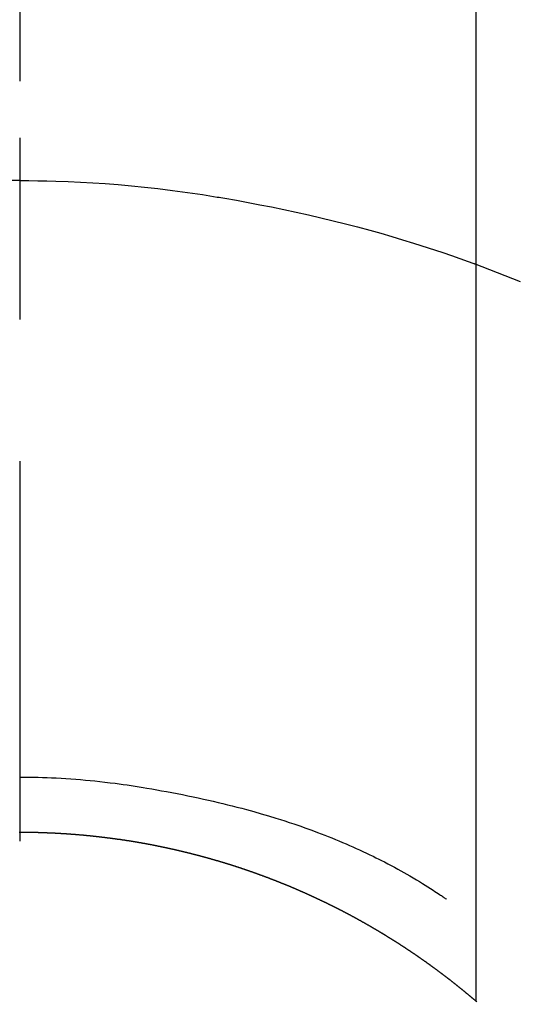
# Model space of a CAD drawing. Extents: x 28111 to 54233, y 210 to 8610.
# Drawn here: x 44043 to 44051, y 6990 to 7007 of the extents above; entities that cross this region are included whole.
import ezdxf

# ---------------------------------------------------------------- set-up
doc = ezdxf.new("R2010")
doc.units = 0
doc.header["$LTSCALE"] = 50
doc.header["$MEASUREMENT"] = 0
doc.linetypes.add('CENTER2', pattern=[1.125, 0.75, -0.125, 0.125, -0.125])
doc.layers.get('0').update_dxf_attribs({"linetype": 'CONTINUOUS'})
doc.layers.add('150-機器', color=8, linetype='CONTINUOUS')
doc.layers.add('160-文字', color=254, linetype='CONTINUOUS')
doc.styles.add('KH001', font='txt')
doc.dimstyles.new('KH1xx030', dxfattribs={"dimscale": 30, "dimtxt": 2, "dimasz": 0.6, "dimexe": 0.3, "dimexo": 1.2, "dimgap": 0.5, "dimtad": 3, "dimdec": 1, "dimdsep": 46, "dimlunit": 6, "dimtxsty": 'KH001', "dimblk": 'DOT', "dimcen": 1, "dimdle": 1, "dimclrd": 256, "dimclre": 256, "dimclrt": 256, "dimadec": 0, "dimazin": 0, "dimtfac": 1, "dimtdec": 1, "dimtix": 1, "dimtmove": 2, "dimatfit": 3, "dimldrblk": 'CLOSEDBLANK', "dimfxl": 1, "dimtolj": 1, "dimtzin": 0, "dimlwd": -1, "dimlwe": -1, "dimarcsym": 0})

# ---------------------------------------------------------------- blocks, each defined once
blk = doc.blocks.new('_ClosedBlank')
at = {"color": 0, "linetype": 'ByBlock', "lineweight": -2}
for p, q in [((-1, 0.16667), (0, 0)), ((-1, 0.16667), (-1, -0.16667)), ((0, 0), (-1, -0.16667))]:
    blk.add_line(p, q, dxfattribs=at)
blk = doc.blocks.new('_Dot')
at = {"color": 0, "linetype": 'ByBlock', "lineweight": -2}
blk.add_line((-0.5, 0), (-1, 0), dxfattribs=at)
at = {"color": 0, "linetype": 'ByBlock', "const_width": 0.5}
blk.add_lwpolyline([(-0.25, 0, 1), (0.25, 0, 1)], format="xyb", close=True, dxfattribs=at)

msp = doc.modelspace()

# ---------------------------------------------------------------- linework, layer by layer
at = {"layer": '150-機器', "color": 161, "linetype": 'CENTER2'}
msp.add_line((44043.042, 7155.559), (44043.042, 6664.118), dxfattribs=at)
at = {"layer": '150-機器', "color": 13, "linetype": 'Continuous'}
for p, q in [((44050.552, 6990.424), (44050.552, 7022.184)), ((44043.042, 6993.204), (44043.042, 6993.203))]:
    msp.add_line(p, q, dxfattribs=at)
for points in [[(44043.042, 7004.628), (44043.042, 7004.623), (44043.042, 7004.618), (44043.042, 7004.613), (44043.042, 7004.608), (44043.042, 7004.603), (44043.042, 7004.598), (44043.042, 7004.593), (44043.042, 7004.588), (44043.042, 7004.583), (44043.042, 7004.578), (44043.042, 7004.573), (44043.042, 7004.568), (44043.042, 7004.563), (44043.042, 7004.557), (44043.042, 7004.552), (44043.042, 7004.547), (44043.042, 7004.542), (44043.042, 7004.537), (44043.042, 7004.532), (44043.042, 7004.526), (44043.042, 7004.521), (44043.042, 7004.516), (44043.042, 7004.511), (44043.042, 7004.505), (44043.042, 7004.5), (44043.042, 7004.495), (44043.042, 7004.49), (44043.042, 7004.484), (44043.042, 7004.479), (44043.042, 7004.474), (44043.042, 7004.468), (44043.042, 7004.463), (44043.042, 7004.458), (44043.042, 7004.452), (44043.042, 7004.447), (44043.042, 7004.442), (44043.042, 7004.436), (44043.042, 7004.431), (44043.042, 7004.426), (44043.042, 7004.42), (44043.042, 7004.415), (44043.042, 7004.409), (44043.042, 7004.404), (44043.042, 7004.398), (44043.042, 7004.394), (44043.042, 7004.389), (44043.042, 7004.383), (44043.042, 7004.378), (44043.042, 7004.372), (44043.042, 7004.367), (44043.042, 7004.361), (44043.042, 7004.356), (44043.042, 7004.35), (44043.042, 7004.345), (44043.042, 7004.339), (44043.042, 7004.334), (44043.042, 7004.328), (44043.042, 7004.322), (44043.042, 7004.317), (44043.042, 7004.311), (44043.042, 7004.306), (44043.042, 7004.3), (44043.042, 7004.294), (44043.042, 7004.289), (44043.042, 7004.283), (44043.042, 7004.278), (44043.042, 7004.272), (44043.042, 7004.266), (44043.042, 7004.261), (44043.042, 7004.255), (44043.042, 7004.249), (44043.042, 7004.244), (44043.042, 7004.238), (44043.042, 7004.232), (44043.042, 7004.227), (44043.042, 7004.221), (44043.042, 7004.215), (44043.042, 7004.21), (44043.042, 7004.204), (44043.042, 7004.198), (44043.042, 7004.192), (44043.042, 7004.187), (44043.042, 7004.181), (44043.042, 7004.175), (44043.042, 7004.169), (44043.042, 7004.164), (44043.042, 7004.158), (44043.042, 7004.152), (44043.042, 7004.146), (44043.042, 7004.14), (44043.042, 7004.135), (44043.042, 7004.129), (44043.042, 7004.123), (44043.042, 7004.117), (44043.042, 7004.111), (44043.042, 7004.106), (44043.042, 7004.1), (44043.042, 7004.094), (44043.042, 7004.088), (44043.042, 7004.082), (44043.042, 7004.076), (44043.042, 7004.07), (44043.042, 7004.065), (44043.042, 7004.059), (44043.042, 7004.053), (44043.042, 7004.047), (44043.042, 7004.041), (44043.042, 7004.035), (44043.042, 7004.029), (44043.042, 7004.023), (44043.042, 7004.017), (44043.042, 7004.013), (44043.042, 7004.007), (44043.042, 7004.001), (44043.042, 7003.995), (44043.042, 7003.989), (44043.042, 7003.983), (44043.042, 7003.977), (44043.042, 7003.971), (44043.042, 7003.965), (44043.042, 7003.959), (44043.042, 7003.953), (44043.042, 7003.947), (44043.042, 7003.941), (44043.042, 7003.935), (44043.042, 7003.929), (44043.042, 7003.923)], [(44043.042, 7003.923), (44042.895, 7003.921)], [(44043.042, 7003.923), (44043.19, 7003.921), (44043.338, 7003.92), (44043.486, 7003.917), (44043.634, 7003.914), (44043.837, 7003.907), (44044.04, 7003.898), (44044.243, 7003.886), (44044.446, 7003.873), (44044.663, 7003.856), (44044.88, 7003.837), (44045.096, 7003.815), (44045.312, 7003.791), (44045.558, 7003.761), (44045.803, 7003.727), (44046.047, 7003.691), (44046.292, 7003.652), (44046.322, 7003.647), (44046.353, 7003.642), (44046.383, 7003.637), (44046.414, 7003.632), (44046.606, 7003.598), (44046.799, 7003.563), (44046.991, 7003.526), (44047.182, 7003.488), (44047.386, 7003.446), (44047.589, 7003.402), (44047.792, 7003.357), (44047.994, 7003.31), (44048.197, 7003.262), (44048.399, 7003.211), (44048.601, 7003.159), (44048.802, 7003.105), (44048.982, 7003.055), (44049.162, 7003.003), (44049.341, 7002.95), (44049.519, 7002.895), (44049.641, 7002.857), (44049.762, 7002.819), (44049.883, 7002.779), (44050.004, 7002.739), (44050.143, 7002.691), (44050.281, 7002.642), (44050.419, 7002.593), (44050.558, 7002.543)], [(44043.042, 7003.923), (44043.042, 7003.905), (44043.042, 7003.887), (44043.042, 7003.869), (44043.042, 7003.851), (44043.042, 7003.833), (44043.042, 7003.815), (44043.042, 7003.797), (44043.042, 7003.779), (44043.042, 7003.761), (44043.042, 7003.743), (44043.042, 7003.725), (44043.042, 7003.707), (44043.042, 7003.689), (44043.042, 7003.671), (44043.042, 7003.653), (44043.042, 7003.636), (44043.042, 7003.618), (44043.042, 7003.6), (44043.042, 7003.582), (44043.042, 7003.564), (44043.042, 7003.546), (44043.042, 7003.528), (44043.042, 7003.51), (44043.042, 7003.492), (44043.042, 7003.474), (44043.042, 7003.456), (44043.042, 7003.438), (44043.042, 7003.42), (44043.042, 7003.402), (44043.042, 7003.384), (44043.042, 7003.366), (44043.042, 7003.348), (44043.042, 7003.33), (44043.042, 7003.312), (44043.042, 7003.294), (44043.042, 7003.276), (44043.042, 7003.259), (44043.042, 7003.241), (44043.042, 7003.223), (44043.042, 7003.205), (44043.042, 7003.187), (44043.042, 7003.169), (44043.042, 7003.151), (44043.042, 7003.133), (44043.042, 7003.115), (44043.042, 7003.097), (44043.042, 7003.079), (44043.042, 7003.061), (44043.042, 7003.043), (44043.042, 7003.025), (44043.042, 7003.007), (44043.042, 7002.989), (44043.042, 7002.971), (44043.042, 7002.953), (44043.042, 7002.935), (44043.042, 7002.917), (44043.042, 7002.899), (44043.042, 7002.881), (44043.042, 7002.863), (44043.042, 7002.845), (44043.042, 7002.827), (44043.042, 7002.809), (44043.042, 7002.791), (44043.042, 7002.773), (44043.042, 7002.755), (44043.042, 7002.737), (44043.042, 7002.719), (44043.042, 7002.701), (44043.042, 7002.683), (44043.042, 7002.665), (44043.042, 7002.647), (44043.042, 7002.629), (44043.042, 7002.611), (44043.042, 7002.593), (44043.042, 7002.575), (44043.042, 7002.557), (44043.042, 7002.539), (44043.042, 7002.521), (44043.042, 7002.503), (44043.042, 7002.485), (44043.042, 7002.467), (44043.042, 7002.449), (44043.042, 7002.431), (44043.042, 7002.413), (44043.042, 7002.395), (44043.042, 7002.377), (44043.042, 7002.359), (44043.042, 7002.341), (44043.042, 7002.323), (44043.042, 7002.305), (44043.042, 7002.287), (44043.042, 7002.269), (44043.042, 7002.251), (44043.042, 7002.233), (44043.042, 7002.215), (44043.042, 7002.197), (44043.042, 7002.179), (44043.042, 7002.161), (44043.042, 7002.142), (44043.042, 7002.125), (44043.042, 7002.107), (44043.042, 7002.089), (44043.042, 7002.071), (44043.042, 7002.053), (44043.042, 7002.035), (44043.042, 7002.017), (44043.042, 7001.999), (44043.042, 7001.981), (44043.042, 7001.963), (44043.042, 7001.945), (44043.042, 7001.927), (44043.042, 7001.909), (44043.042, 7001.891), (44043.042, 7001.873), (44043.042, 7001.855), (44043.042, 7001.837), (44043.042, 7001.819), (44043.042, 7001.801), (44043.042, 7001.783), (44043.042, 7001.765), (44043.042, 7001.748), (44043.042, 7001.729), (44043.042, 7001.711), (44043.042, 7001.693), (44043.042, 7001.675), (44043.042, 7001.657), (44043.042, 7001.639)], [(44050.517, 7002.558), (44050.77, 7002.46), (44051.023, 7002.362), (44051.274, 7002.261)], [(44043.042, 6994.113), (44043.118, 6994.112), (44043.194, 6994.111), (44043.269, 6994.11), (44043.345, 6994.109), (44043.419, 6994.107), (44043.493, 6994.104), (44043.567, 6994.101), (44043.641, 6994.098), (44043.722, 6994.094), (44043.803, 6994.089), (44043.884, 6994.084), (44043.965, 6994.078), (44044.043, 6994.071), (44044.122, 6994.064), (44044.2, 6994.057), (44044.278, 6994.049), (44044.362, 6994.04), (44044.445, 6994.031), (44044.528, 6994.021), (44044.611, 6994.011), (44044.678, 6994.002), (44044.744, 6993.993), (44044.81, 6993.983), (44044.877, 6993.973), (44044.941, 6993.963), (44045.006, 6993.953), (44045.071, 6993.942), (44045.136, 6993.931), (44045.216, 6993.917), (44045.296, 6993.903), (44045.376, 6993.889), (44045.456, 6993.874), (44045.544, 6993.858), (44045.632, 6993.841), (44045.719, 6993.824), (44045.807, 6993.807), (44045.893, 6993.789), (44045.978, 6993.771), (44046.063, 6993.752), (44046.148, 6993.733), (44046.226, 6993.715), (44046.304, 6993.697), (44046.382, 6993.678), (44046.459, 6993.659), (44046.538, 6993.639), (44046.616, 6993.619), (44046.694, 6993.599), (44046.773, 6993.578), (44046.894, 6993.545), (44047.016, 6993.51), (44047.137, 6993.474), (44047.257, 6993.438), (44047.331, 6993.415), (44047.404, 6993.391), (44047.477, 6993.367), (44047.55, 6993.343), (44047.649, 6993.309), (44047.748, 6993.274), (44047.846, 6993.239), (44047.943, 6993.202), (44048.001, 6993.18), (44048.059, 6993.158), (44048.116, 6993.135), (44048.174, 6993.112), (44048.234, 6993.088), (44048.294, 6993.063), (44048.354, 6993.038), (44048.413, 6993.013), (44048.468, 6992.989), (44048.523, 6992.965), (44048.577, 6992.941), (44048.632, 6992.916), (44048.688, 6992.89), (44048.744, 6992.864), (44048.8, 6992.837), (44048.856, 6992.81), (44048.902, 6992.787), (44048.948, 6992.764), (44048.994, 6992.741), (44049.04, 6992.717), (44049.095, 6992.689), (44049.151, 6992.66), (44049.206, 6992.63), (44049.261, 6992.601), (44049.312, 6992.573), (44049.362, 6992.545), (44049.412, 6992.516), (44049.462, 6992.487), (44049.515, 6992.456), (44049.567, 6992.425), (44049.618, 6992.394), (44049.67, 6992.362), (44049.714, 6992.335), (44049.758, 6992.307), (44049.802, 6992.279), (44049.845, 6992.251), (44049.871, 6992.234), (44049.897, 6992.217), (44049.923, 6992.2), (44049.948, 6992.183), (44049.963, 6992.173), (44049.978, 6992.163), (44049.992, 6992.153), (44050.007, 6992.143), (44050.019, 6992.134), (44050.031, 6992.126), (44050.043, 6992.117), (44050.056, 6992.109), (44050.057, 6992.108), (44050.058, 6992.108), (44050.06, 6992.107), (44050.061, 6992.106)], [(44043.042, 6993.203), (44043.036, 6993.203)], [(44050.56, 6990.417), (44050.556, 6990.421), (44050.552, 6990.424), (44050.548, 6990.427), (44050.544, 6990.431), (44050.54, 6990.434), (44050.536, 6990.438), (44050.532, 6990.441), (44050.528, 6990.444), (44050.524, 6990.448), (44050.52, 6990.45), (44050.516, 6990.453), (44050.512, 6990.457), (44050.508, 6990.46), (44050.504, 6990.464), (44050.5, 6990.467), (44050.496, 6990.47), (44050.492, 6990.474), (44050.488, 6990.477), (44050.484, 6990.481), (44050.48, 6990.484), (44050.476, 6990.487), (44050.472, 6990.491), (44050.468, 6990.494), (44050.464, 6990.497), (44050.46, 6990.501), (44050.456, 6990.504), (44050.452, 6990.508), (44050.448, 6990.511), (44050.444, 6990.514), (44050.44, 6990.518), (44050.436, 6990.521), (44050.432, 6990.524), (44050.428, 6990.528), (44050.424, 6990.531), (44050.42, 6990.535), (44050.416, 6990.538), (44050.412, 6990.541), (44050.408, 6990.545), (44050.404, 6990.548), (44050.399, 6990.551), (44050.395, 6990.555), (44050.391, 6990.558), (44050.387, 6990.561), (44050.383, 6990.565), (44050.379, 6990.568), (44050.375, 6990.571), (44050.371, 6990.575), (44050.367, 6990.578), (44050.363, 6990.581), (44050.359, 6990.585), (44050.355, 6990.588), (44050.351, 6990.591), (44050.347, 6990.595), (44050.343, 6990.598), (44050.339, 6990.601), (44050.335, 6990.604), (44050.331, 6990.608), (44050.327, 6990.611), (44050.323, 6990.614), (44050.318, 6990.618), (44050.314, 6990.621), (44050.31, 6990.624), (44050.306, 6990.628), (44050.302, 6990.631), (44050.298, 6990.634), (44050.294, 6990.637), (44050.29, 6990.641), (44050.286, 6990.644), (44050.282, 6990.647), (44050.278, 6990.651), (44050.274, 6990.654), (44050.27, 6990.657), (44050.265, 6990.66), (44050.261, 6990.664), (44050.257, 6990.667), (44050.253, 6990.67), (44050.249, 6990.674), (44050.245, 6990.677), (44050.241, 6990.68), (44050.237, 6990.683), (44050.233, 6990.687), (44050.229, 6990.69), (44050.225, 6990.693), (44050.22, 6990.696), (44050.216, 6990.7), (44050.212, 6990.703), (44050.208, 6990.706), (44050.204, 6990.709), (44050.2, 6990.713), (44050.196, 6990.716), (44050.192, 6990.719), (44050.188, 6990.722), (44050.183, 6990.726), (44050.18, 6990.729), (44050.176, 6990.732), (44050.172, 6990.735), (44050.168, 6990.739), (44050.164, 6990.742), (44050.16, 6990.745), (44050.156, 6990.748), (44050.152, 6990.752), (44050.147, 6990.755), (44050.143, 6990.758), (44050.139, 6990.761), (44050.135, 6990.765), (44050.131, 6990.768), (44050.127, 6990.771), (44050.123, 6990.774), (44050.118, 6990.777), (44050.114, 6990.781), (44050.11, 6990.784), (44050.106, 6990.787), (44050.102, 6990.79), (44050.098, 6990.793), (44050.094, 6990.797), (44050.089, 6990.8), (44050.085, 6990.803), (44050.081, 6990.806), (44050.077, 6990.809), (44050.073, 6990.813), (44050.069, 6990.816), (44050.065, 6990.819), (44050.06, 6990.822), (44050.056, 6990.825), (44050.052, 6990.828), (44050.048, 6990.831), (44050.044, 6990.834), (44050.04, 6990.837), (44050.035, 6990.84), (44050.031, 6990.843), (44050.027, 6990.847), (44050.023, 6990.85), (44050.019, 6990.853), (44050.015, 6990.856), (44050.01, 6990.859), (44050.006, 6990.862), (44050.002, 6990.866), (44049.998, 6990.869), (44049.994, 6990.872), (44049.99, 6990.875), (44049.985, 6990.878), (44049.981, 6990.881), (44049.977, 6990.885), (44049.973, 6990.888), (44049.969, 6990.891), (44049.964, 6990.894), (44049.96, 6990.897), (44049.956, 6990.9), (44049.952, 6990.903), (44049.948, 6990.907), (44049.943, 6990.91), (44049.939, 6990.913), (44049.935, 6990.916), (44049.931, 6990.919), (44049.927, 6990.922), (44049.922, 6990.925), (44049.918, 6990.928), (44049.914, 6990.932), (44049.91, 6990.935), (44049.906, 6990.938), (44049.901, 6990.941), (44049.897, 6990.944), (44049.893, 6990.947), (44049.889, 6990.95), (44049.885, 6990.953), (44049.88, 6990.956), (44049.876, 6990.96), (44049.872, 6990.963), (44049.868, 6990.966), (44049.863, 6990.969), (44049.859, 6990.972), (44049.855, 6990.975), (44049.851, 6990.978), (44049.847, 6990.981), (44049.842, 6990.984), (44049.838, 6990.987), (44049.834, 6990.991), (44049.83, 6990.994), (44049.825, 6990.997), (44049.821, 6991), (44049.817, 6991.003), (44049.813, 6991.006), (44049.808, 6991.009), (44049.805, 6991.012), (44049.801, 6991.015), (44049.797, 6991.018), (44049.792, 6991.021), (44049.788, 6991.024), (44049.784, 6991.027), (44049.78, 6991.03), (44049.775, 6991.034), (44049.771, 6991.037), (44049.767, 6991.04), (44049.763, 6991.043), (44049.758, 6991.046), (44049.754, 6991.049), (44049.75, 6991.052), (44049.746, 6991.055), (44049.741, 6991.058), (44049.737, 6991.061), (44049.733, 6991.064), (44049.729, 6991.067), (44049.724, 6991.07), (44049.72, 6991.073), (44049.716, 6991.076), (44049.711, 6991.079), (44049.707, 6991.082), (44049.703, 6991.085), (44049.699, 6991.088), (44049.694, 6991.091), (44049.69, 6991.094), (44049.686, 6991.097), (44049.681, 6991.1), (44049.677, 6991.103), (44049.673, 6991.106), (44049.669, 6991.109), (44049.664, 6991.112), (44049.66, 6991.115), (44049.656, 6991.118), (44049.651, 6991.121), (44049.647, 6991.124), (44049.643, 6991.127), (44049.639, 6991.13), (44049.634, 6991.133), (44049.63, 6991.136), (44049.626, 6991.139), (44049.621, 6991.142), (44049.617, 6991.145), (44049.613, 6991.148), (44049.608, 6991.151), (44049.604, 6991.154), (44049.6, 6991.157), (44049.596, 6991.16), (44049.591, 6991.163), (44049.587, 6991.166), (44049.583, 6991.169), (44049.578, 6991.172), (44049.574, 6991.175), (44049.57, 6991.178), (44049.565, 6991.181), (44049.561, 6991.184), (44049.557, 6991.187), (44049.552, 6991.19), (44049.548, 6991.193), (44049.544, 6991.196), (44049.539, 6991.199), (44049.535, 6991.202), (44049.531, 6991.204), (44049.526, 6991.207), (44049.522, 6991.21), (44049.518, 6991.212), (44049.513, 6991.215), (44049.509, 6991.218), (44049.505, 6991.221), (44049.5, 6991.224), (44049.496, 6991.227), (44049.492, 6991.23), (44049.487, 6991.233), (44049.483, 6991.236), (44049.479, 6991.239), (44049.474, 6991.242), (44049.47, 6991.245), (44049.466, 6991.248), (44049.461, 6991.251), (44049.457, 6991.253), (44049.453, 6991.256), (44049.448, 6991.259), (44049.444, 6991.262), (44049.439, 6991.265), (44049.435, 6991.268), (44049.431, 6991.271), (44049.427, 6991.274), (44049.423, 6991.277), (44049.419, 6991.28), (44049.414, 6991.283), (44049.41, 6991.285), (44049.406, 6991.288), (44049.401, 6991.291), (44049.397, 6991.294), (44049.392, 6991.297), (44049.388, 6991.3), (44049.384, 6991.303), (44049.379, 6991.306), (44049.375, 6991.308), (44049.371, 6991.311), (44049.366, 6991.314), (44049.362, 6991.317), (44049.357, 6991.32), (44049.353, 6991.323), (44049.349, 6991.326), (44049.344, 6991.329), (44049.34, 6991.331), (44049.335, 6991.334), (44049.331, 6991.337), (44049.327, 6991.34), (44049.322, 6991.343), (44049.318, 6991.346), (44049.313, 6991.349), (44049.309, 6991.351), (44049.305, 6991.354), (44049.3, 6991.357), (44049.296, 6991.36), (44049.291, 6991.363), (44049.287, 6991.366), (44049.283, 6991.368), (44049.278, 6991.371), (44049.274, 6991.374), (44049.269, 6991.377), (44049.265, 6991.38), (44049.261, 6991.383), (44049.256, 6991.385), (44049.252, 6991.388), (44049.247, 6991.391), (44049.243, 6991.394), (44049.239, 6991.397), (44049.234, 6991.399), (44049.23, 6991.402), (44049.225, 6991.405), (44049.221, 6991.408), (44049.216, 6991.411), (44049.212, 6991.414), (44049.208, 6991.416), (44049.203, 6991.419), (44049.199, 6991.422), (44049.194, 6991.425), (44049.19, 6991.428), (44049.185, 6991.43), (44049.181, 6991.433), (44049.177, 6991.436), (44049.172, 6991.439), (44049.168, 6991.441), (44049.163, 6991.444), (44049.159, 6991.447), (44049.154, 6991.45), (44049.15, 6991.453), (44049.145, 6991.455), (44049.141, 6991.458), (44049.137, 6991.461), (44049.132, 6991.464), (44049.128, 6991.466), (44049.123, 6991.469), (44049.119, 6991.472), (44049.114, 6991.475), (44049.11, 6991.477), (44049.105, 6991.48), (44049.101, 6991.483), (44049.096, 6991.486), (44049.092, 6991.488), (44049.088, 6991.491), (44049.083, 6991.494), (44049.079, 6991.497), (44049.074, 6991.499), (44049.07, 6991.502), (44049.065, 6991.505), (44049.061, 6991.508), (44049.056, 6991.51), (44049.052, 6991.513), (44049.048, 6991.516), (44049.044, 6991.519), (44049.039, 6991.521), (44049.035, 6991.524), (44049.03, 6991.527), (44049.026, 6991.529), (44049.022, 6991.532), (44049.017, 6991.535), (44049.013, 6991.538), (44049.008, 6991.54), (44049.004, 6991.543), (44048.999, 6991.546), (44048.995, 6991.548), (44048.99, 6991.551), (44048.986, 6991.554), (44048.981, 6991.557), (44048.977, 6991.559), (44048.972, 6991.562), (44048.968, 6991.565), (44048.963, 6991.567), (44048.959, 6991.57), (44048.954, 6991.573), (44048.95, 6991.575), (44048.945, 6991.578), (44048.941, 6991.58), (44048.936, 6991.582), (44048.932, 6991.585), (44048.927, 6991.588), (44048.923, 6991.59), (44048.918, 6991.593), (44048.914, 6991.596), (44048.909, 6991.598), (44048.905, 6991.601), (44048.9, 6991.604), (44048.896, 6991.606), (44048.891, 6991.609), (44048.887, 6991.612), (44048.882, 6991.614), (44048.878, 6991.617), (44048.873, 6991.62), (44048.868, 6991.622), (44048.864, 6991.625), (44048.859, 6991.628), (44048.855, 6991.63), (44048.85, 6991.633), (44048.846, 6991.635), (44048.841, 6991.638), (44048.837, 6991.641), (44048.832, 6991.643), (44048.828, 6991.646), (44048.823, 6991.649), (44048.819, 6991.651), (44048.814, 6991.654), (44048.81, 6991.657), (44048.805, 6991.659), (44048.801, 6991.662), (44048.796, 6991.664), (44048.791, 6991.667), (44048.787, 6991.67), (44048.782, 6991.672), (44048.778, 6991.675), (44048.773, 6991.677), (44048.769, 6991.68), (44048.764, 6991.683), (44048.76, 6991.685), (44048.755, 6991.688), (44048.751, 6991.69), (44048.746, 6991.693), (44048.741, 6991.696), (44048.737, 6991.698), (44048.732, 6991.701), (44048.728, 6991.703), (44048.723, 6991.706), (44048.719, 6991.708), (44048.714, 6991.711), (44048.71, 6991.714), (44048.705, 6991.716), (44048.7, 6991.719), (44048.696, 6991.721), (44048.691, 6991.724), (44048.687, 6991.726), (44048.682, 6991.729), (44048.678, 6991.732), (44048.674, 6991.734), (44048.669, 6991.737), (44048.665, 6991.739), (44048.66, 6991.742), (44048.656, 6991.744), (44048.651, 6991.747), (44048.647, 6991.749), (44048.642, 6991.752), (44048.637, 6991.755), (44048.633, 6991.757), (44048.628, 6991.76), (44048.624, 6991.762), (44048.619, 6991.765), (44048.614, 6991.767), (44048.61, 6991.77), (44048.605, 6991.772), (44048.601, 6991.775), (44048.596, 6991.777), (44048.591, 6991.78), (44048.587, 6991.782), (44048.582, 6991.785), (44048.578, 6991.787), (44048.573, 6991.79), (44048.569, 6991.792), (44048.564, 6991.795), (44048.559, 6991.797), (44048.555, 6991.8), (44048.55, 6991.802), (44048.546, 6991.805), (44048.541, 6991.807), (44048.536, 6991.81), (44048.532, 6991.812), (44048.527, 6991.815), (44048.522, 6991.817), (44048.518, 6991.82), (44048.513, 6991.822), (44048.509, 6991.825), (44048.504, 6991.827), (44048.499, 6991.83), (44048.495, 6991.832), (44048.49, 6991.835), (44048.486, 6991.837), (44048.481, 6991.84), (44048.476, 6991.842), (44048.472, 6991.845), (44048.467, 6991.847), (44048.462, 6991.85), (44048.458, 6991.852), (44048.453, 6991.855), (44048.449, 6991.857), (44048.444, 6991.859), (44048.439, 6991.862), (44048.435, 6991.864), (44048.43, 6991.867), (44048.425, 6991.869), (44048.421, 6991.872), (44048.416, 6991.874), (44048.412, 6991.877), (44048.407, 6991.879), (44048.402, 6991.881), (44048.398, 6991.884), (44048.393, 6991.886), (44048.388, 6991.889), (44048.384, 6991.891), (44048.379, 6991.894), (44048.374, 6991.896), (44048.37, 6991.898), (44048.365, 6991.901), (44048.36, 6991.903), (44048.356, 6991.906), (44048.351, 6991.908), (44048.346, 6991.911), (44048.342, 6991.913), (44048.337, 6991.915), (44048.333, 6991.918), (44048.328, 6991.92), (44048.323, 6991.923), (44048.319, 6991.925), (44048.314, 6991.927), (44048.309, 6991.93), (44048.305, 6991.932), (44048.3, 6991.934), (44048.296, 6991.937), (44048.292, 6991.939), (44048.287, 6991.942), (44048.282, 6991.944), (44048.278, 6991.946), (44048.273, 6991.949), (44048.268, 6991.951), (44048.264, 6991.954), (44048.259, 6991.956), (44048.254, 6991.957), (44048.25, 6991.96), (44048.245, 6991.962), (44048.24, 6991.964), (44048.236, 6991.967), (44048.231, 6991.969), (44048.226, 6991.971), (44048.221, 6991.974), (44048.217, 6991.976), (44048.212, 6991.978), (44048.207, 6991.981), (44048.203, 6991.983), (44048.198, 6991.986), (44048.193, 6991.988), (44048.189, 6991.99), (44048.184, 6991.993), (44048.179, 6991.995), (44048.175, 6991.997), (44048.17, 6992), (44048.165, 6992.002), (44048.161, 6992.004), (44048.156, 6992.007), (44048.151, 6992.009), (44048.146, 6992.011), (44048.142, 6992.013), (44048.137, 6992.016), (44048.132, 6992.018), (44048.128, 6992.02), (44048.123, 6992.023), (44048.118, 6992.025), (44048.114, 6992.027), (44048.109, 6992.03), (44048.104, 6992.032), (44048.099, 6992.034), (44048.095, 6992.037), (44048.09, 6992.039), (44048.085, 6992.041), (44048.081, 6992.043), (44048.076, 6992.046), (44048.071, 6992.048), (44048.066, 6992.05), (44048.062, 6992.053), (44048.057, 6992.055), (44048.052, 6992.057), (44048.048, 6992.059), (44048.043, 6992.062), (44048.038, 6992.064), (44048.033, 6992.066), (44048.029, 6992.068), (44048.024, 6992.071), (44048.019, 6992.073), (44048.015, 6992.075), (44048.01, 6992.077), (44048.005, 6992.08), (44048, 6992.082), (44047.996, 6992.084), (44047.991, 6992.086), (44047.986, 6992.089), (44047.981, 6992.091), (44047.977, 6992.093), (44047.972, 6992.095), (44047.967, 6992.098), (44047.962, 6992.1), (44047.958, 6992.102), (44047.953, 6992.104), (44047.948, 6992.107), (44047.943, 6992.109), (44047.939, 6992.111), (44047.934, 6992.113), (44047.929, 6992.116), (44047.925, 6992.118), (44047.921, 6992.12), (44047.916, 6992.122), (44047.911, 6992.124), (44047.907, 6992.127), (44047.902, 6992.129), (44047.897, 6992.131), (44047.892, 6992.133), (44047.888, 6992.135), (44047.883, 6992.138), (44047.878, 6992.14), (44047.873, 6992.142), (44047.868, 6992.144), (44047.864, 6992.146), (44047.859, 6992.149), (44047.854, 6992.151), (44047.849, 6992.153), (44047.845, 6992.155), (44047.84, 6992.157), (44047.835, 6992.159), (44047.83, 6992.162), (44047.826, 6992.164), (44047.821, 6992.166), (44047.816, 6992.168), (44047.811, 6992.17), (44047.807, 6992.173), (44047.802, 6992.175), (44047.797, 6992.177), (44047.792, 6992.179), (44047.787, 6992.181), (44047.783, 6992.183), (44047.778, 6992.185), (44047.773, 6992.188), (44047.768, 6992.19), (44047.764, 6992.192), (44047.759, 6992.194), (44047.754, 6992.196), (44047.749, 6992.198), (44047.744, 6992.2), (44047.74, 6992.203), (44047.735, 6992.205), (44047.73, 6992.207), (44047.725, 6992.209), (44047.721, 6992.211), (44047.716, 6992.213), (44047.711, 6992.215), (44047.706, 6992.217), (44047.701, 6992.22), (44047.697, 6992.222), (44047.692, 6992.224), (44047.687, 6992.226), (44047.682, 6992.228), (44047.677, 6992.23), (44047.673, 6992.232), (44047.668, 6992.234), (44047.663, 6992.236), (44047.658, 6992.239), (44047.653, 6992.241), (44047.649, 6992.243), (44047.644, 6992.245), (44047.639, 6992.247), (44047.634, 6992.249), (44047.629, 6992.251), (44047.625, 6992.253), (44047.62, 6992.255), (44047.615, 6992.257), (44047.61, 6992.259), (44047.605, 6992.261), (44047.601, 6992.264), (44047.596, 6992.266), (44047.591, 6992.268), (44047.586, 6992.27), (44047.581, 6992.272), (44047.576, 6992.274), (44047.572, 6992.276), (44047.567, 6992.278), (44047.562, 6992.28), (44047.557, 6992.282), (44047.552, 6992.284), (44047.548, 6992.286), (44047.544, 6992.288), (44047.539, 6992.29), (44047.534, 6992.292), (44047.529, 6992.294), (44047.524, 6992.296), (44047.52, 6992.298), (44047.515, 6992.3), (44047.51, 6992.303), (44047.505, 6992.305), (44047.5, 6992.307), (44047.495, 6992.309), (44047.491, 6992.311), (44047.486, 6992.313), (44047.481, 6992.315), (44047.476, 6992.317), (44047.471, 6992.319), (44047.466, 6992.321), (44047.462, 6992.323), (44047.457, 6992.325), (44047.452, 6992.327), (44047.447, 6992.329), (44047.442, 6992.331), (44047.437, 6992.333), (44047.433, 6992.334), (44047.428, 6992.336), (44047.423, 6992.338), (44047.418, 6992.34), (44047.413, 6992.342), (44047.408, 6992.344), (44047.403, 6992.346), (44047.399, 6992.348), (44047.394, 6992.35), (44047.389, 6992.352), (44047.384, 6992.354), (44047.379, 6992.355), (44047.374, 6992.357), (44047.369, 6992.359), (44047.365, 6992.361), (44047.36, 6992.363), (44047.355, 6992.365), (44047.35, 6992.367), (44047.345, 6992.369), (44047.34, 6992.371), (44047.335, 6992.373), (44047.331, 6992.375), (44047.326, 6992.377), (44047.321, 6992.379), (44047.316, 6992.381), (44047.311, 6992.383), (44047.306, 6992.385), (44047.301, 6992.387), (44047.297, 6992.389), (44047.292, 6992.391), (44047.287, 6992.393), (44047.282, 6992.394), (44047.277, 6992.396), (44047.272, 6992.398), (44047.267, 6992.4), (44047.262, 6992.402), (44047.258, 6992.404), (44047.253, 6992.406), (44047.248, 6992.408), (44047.243, 6992.41), (44047.238, 6992.412), (44047.233, 6992.414), (44047.228, 6992.416), (44047.223, 6992.417), (44047.218, 6992.419), (44047.214, 6992.421), (44047.209, 6992.423), (44047.204, 6992.425), (44047.199, 6992.427), (44047.194, 6992.429), (44047.189, 6992.431), (44047.184, 6992.433), (44047.179, 6992.434), (44047.175, 6992.436), (44047.17, 6992.438), (44047.166, 6992.44), (44047.161, 6992.442), (44047.156, 6992.444), (44047.151, 6992.446), (44047.146, 6992.448), (44047.141, 6992.449), (44047.136, 6992.451), (44047.131, 6992.453), (44047.127, 6992.455), (44047.122, 6992.457), (44047.117, 6992.459), (44047.112, 6992.461), (44047.107, 6992.462), (44047.102, 6992.464), (44047.097, 6992.466), (44047.092, 6992.468), (44047.087, 6992.47), (44047.082, 6992.472), (44047.078, 6992.473), (44047.073, 6992.475), (44047.068, 6992.477), (44047.063, 6992.479), (44047.058, 6992.481), (44047.053, 6992.483), (44047.048, 6992.484), (44047.043, 6992.486), (44047.038, 6992.488), (44047.033, 6992.49), (44047.028, 6992.492), (44047.023, 6992.493), (44047.019, 6992.495), (44047.014, 6992.497), (44047.009, 6992.499), (44047.004, 6992.501), (44046.999, 6992.502), (44046.994, 6992.504), (44046.989, 6992.506), (44046.984, 6992.508), (44046.979, 6992.51), (44046.974, 6992.511), (44046.969, 6992.513), (44046.964, 6992.515), (44046.96, 6992.517), (44046.955, 6992.519), (44046.95, 6992.52), (44046.945, 6992.522), (44046.94, 6992.524), (44046.935, 6992.526), (44046.93, 6992.527), (44046.925, 6992.529), (44046.92, 6992.531), (44046.915, 6992.533), (44046.91, 6992.534), (44046.905, 6992.536), (44046.9, 6992.538), (44046.895, 6992.54), (44046.89, 6992.541), (44046.886, 6992.543), (44046.881, 6992.545), (44046.876, 6992.547), (44046.871, 6992.548), (44046.866, 6992.55), (44046.861, 6992.552), (44046.856, 6992.554), (44046.851, 6992.555), (44046.846, 6992.557), (44046.841, 6992.559), (44046.836, 6992.561), (44046.831, 6992.562), (44046.826, 6992.564), (44046.821, 6992.566), (44046.816, 6992.567), (44046.811, 6992.569), (44046.806, 6992.571), (44046.801, 6992.573), (44046.796, 6992.574), (44046.792, 6992.576), (44046.788, 6992.578), (44046.783, 6992.579), (44046.778, 6992.581), (44046.773, 6992.583), (44046.768, 6992.584), (44046.763, 6992.586), (44046.758, 6992.588), (44046.753, 6992.59), (44046.748, 6992.591), (44046.743, 6992.593), (44046.738, 6992.595), (44046.733, 6992.596), (44046.728, 6992.598), (44046.723, 6992.6), (44046.718, 6992.601), (44046.713, 6992.603), (44046.708, 6992.605), (44046.703, 6992.606), (44046.698, 6992.608), (44046.693, 6992.61), (44046.688, 6992.611), (44046.683, 6992.613), (44046.678, 6992.615), (44046.673, 6992.616), (44046.668, 6992.618), (44046.663, 6992.619), (44046.658, 6992.621), (44046.654, 6992.623), (44046.649, 6992.624), (44046.644, 6992.626), (44046.639, 6992.628), (44046.634, 6992.629), (44046.629, 6992.631), (44046.624, 6992.633), (44046.619, 6992.634), (44046.614, 6992.636), (44046.609, 6992.637), (44046.604, 6992.639), (44046.599, 6992.641), (44046.594, 6992.642), (44046.589, 6992.644), (44046.584, 6992.646), (44046.579, 6992.647), (44046.574, 6992.649), (44046.569, 6992.65), (44046.564, 6992.652), (44046.559, 6992.654), (44046.554, 6992.655), (44046.549, 6992.657), (44046.544, 6992.658), (44046.539, 6992.66), (44046.534, 6992.661), (44046.529, 6992.663), (44046.524, 6992.665), (44046.519, 6992.666), (44046.514, 6992.668), (44046.509, 6992.669), (44046.504, 6992.671), (44046.499, 6992.673), (44046.494, 6992.674), (44046.489, 6992.676), (44046.484, 6992.677), (44046.479, 6992.679), (44046.474, 6992.68), (44046.469, 6992.682), (44046.464, 6992.683), (44046.459, 6992.685), (44046.454, 6992.687), (44046.449, 6992.688), (44046.444, 6992.69), (44046.439, 6992.691), (44046.434, 6992.693), (44046.429, 6992.694), (44046.424, 6992.696), (44046.419, 6992.697), (44046.414, 6992.699), (44046.41, 6992.7), (44046.405, 6992.702), (44046.4, 6992.703), (44046.395, 6992.705), (44046.39, 6992.707), (44046.385, 6992.708), (44046.38, 6992.71), (44046.375, 6992.711), (44046.37, 6992.712), (44046.365, 6992.713), (44046.36, 6992.715), (44046.355, 6992.716), (44046.35, 6992.718), (44046.345, 6992.719), (44046.34, 6992.721), (44046.335, 6992.722), (44046.33, 6992.724), (44046.325, 6992.725), (44046.32, 6992.727), (44046.315, 6992.728), (44046.309, 6992.73), (44046.304, 6992.731), (44046.299, 6992.733), (44046.294, 6992.734), (44046.289, 6992.735), (44046.284, 6992.737), (44046.279, 6992.738), (44046.274, 6992.74), (44046.269, 6992.741), (44046.264, 6992.743), (44046.259, 6992.744), (44046.254, 6992.746), (44046.249, 6992.747), (44046.244, 6992.749), (44046.239, 6992.75), (44046.234, 6992.752), (44046.229, 6992.753), (44046.224, 6992.754), (44046.219, 6992.756), (44046.214, 6992.757), (44046.209, 6992.759), (44046.204, 6992.76), (44046.199, 6992.762), (44046.194, 6992.763), (44046.189, 6992.765), (44046.184, 6992.766), (44046.179, 6992.767), (44046.174, 6992.769), (44046.169, 6992.77), (44046.164, 6992.772), (44046.158, 6992.773), (44046.153, 6992.774), (44046.148, 6992.776), (44046.143, 6992.777), (44046.138, 6992.779), (44046.133, 6992.78), (44046.128, 6992.782), (44046.123, 6992.783), (44046.118, 6992.784), (44046.113, 6992.786), (44046.108, 6992.787), (44046.103, 6992.789), (44046.098, 6992.79), (44046.093, 6992.791), (44046.088, 6992.793), (44046.083, 6992.794), (44046.078, 6992.795), (44046.073, 6992.797), (44046.068, 6992.798), (44046.063, 6992.8), (44046.057, 6992.801), (44046.052, 6992.802), (44046.047, 6992.804), (44046.042, 6992.805), (44046.037, 6992.806), (44046.033, 6992.808), (44046.028, 6992.809), (44046.023, 6992.81), (44046.018, 6992.812), (44046.013, 6992.813), (44046.008, 6992.815), (44046.003, 6992.816), (44045.998, 6992.817), (44045.993, 6992.819), (44045.988, 6992.82), (44045.983, 6992.821), (44045.977, 6992.823), (44045.972, 6992.824), (44045.967, 6992.825), (44045.962, 6992.827), (44045.957, 6992.828), (44045.952, 6992.829), (44045.947, 6992.831), (44045.942, 6992.832), (44045.937, 6992.833), (44045.932, 6992.834), (44045.927, 6992.836), (44045.922, 6992.837), (44045.917, 6992.838), (44045.912, 6992.84), (44045.907, 6992.841), (44045.901, 6992.842), (44045.896, 6992.844), (44045.891, 6992.845), (44045.886, 6992.846), (44045.881, 6992.847), (44045.876, 6992.849), (44045.871, 6992.85), (44045.866, 6992.851), (44045.861, 6992.853), (44045.856, 6992.854), (44045.851, 6992.855), (44045.846, 6992.856), (44045.84, 6992.858), (44045.835, 6992.859), (44045.83, 6992.86), (44045.825, 6992.862), (44045.82, 6992.863), (44045.815, 6992.864), (44045.81, 6992.865), (44045.805, 6992.867), (44045.8, 6992.868), (44045.795, 6992.869), (44045.79, 6992.87), (44045.785, 6992.872), (44045.779, 6992.873), (44045.774, 6992.874), (44045.769, 6992.875), (44045.764, 6992.877), (44045.759, 6992.878), (44045.754, 6992.879), (44045.749, 6992.88), (44045.744, 6992.881), (44045.739, 6992.883), (44045.734, 6992.884), (44045.729, 6992.885), (44045.723, 6992.886), (44045.718, 6992.888), (44045.713, 6992.889), (44045.708, 6992.89), (44045.703, 6992.891), (44045.698, 6992.892), (44045.693, 6992.894), (44045.688, 6992.895), (44045.683, 6992.896), (44045.678, 6992.897), (44045.672, 6992.898), (44045.667, 6992.9), (44045.662, 6992.901), (44045.658, 6992.902), (44045.653, 6992.903), (44045.648, 6992.904), (44045.643, 6992.906), (44045.638, 6992.907), (44045.633, 6992.908), (44045.628, 6992.909), (44045.622, 6992.91), (44045.617, 6992.911), (44045.612, 6992.913), (44045.607, 6992.914), (44045.602, 6992.915), (44045.597, 6992.916), (44045.592, 6992.917), (44045.587, 6992.918), (44045.582, 6992.92), (44045.576, 6992.921), (44045.571, 6992.922), (44045.566, 6992.923), (44045.561, 6992.924), (44045.556, 6992.925), (44045.551, 6992.926), (44045.546, 6992.928), (44045.541, 6992.929), (44045.536, 6992.93), (44045.53, 6992.931), (44045.525, 6992.932), (44045.52, 6992.933), (44045.515, 6992.934), (44045.51, 6992.935), (44045.505, 6992.937), (44045.5, 6992.938), (44045.495, 6992.939), (44045.49, 6992.94), (44045.484, 6992.941), (44045.479, 6992.942), (44045.474, 6992.943), (44045.469, 6992.944), (44045.464, 6992.945), (44045.459, 6992.947), (44045.454, 6992.948), (44045.449, 6992.949), (44045.443, 6992.95), (44045.438, 6992.951), (44045.433, 6992.952), (44045.428, 6992.953), (44045.423, 6992.954), (44045.418, 6992.955), (44045.413, 6992.956), (44045.408, 6992.957), (44045.402, 6992.959), (44045.397, 6992.96), (44045.392, 6992.961), (44045.387, 6992.962), (44045.382, 6992.963), (44045.377, 6992.964), (44045.372, 6992.965), (44045.366, 6992.966), (44045.361, 6992.967), (44045.356, 6992.968), (44045.351, 6992.969), (44045.346, 6992.97), (44045.341, 6992.971), (44045.336, 6992.972), (44045.331, 6992.973), (44045.325, 6992.974), (44045.32, 6992.975), (44045.315, 6992.976), (44045.31, 6992.977), (44045.305, 6992.978), (44045.3, 6992.98), (44045.295, 6992.981), (44045.289, 6992.982), (44045.284, 6992.983), (44045.28, 6992.984), (44045.275, 6992.985), (44045.27, 6992.986), (44045.265, 6992.987), (44045.26, 6992.988), (44045.254, 6992.989), (44045.249, 6992.99), (44045.244, 6992.991), (44045.239, 6992.992), (44045.234, 6992.993), (44045.229, 6992.994), (44045.224, 6992.995), (44045.218, 6992.996), (44045.213, 6992.997), (44045.208, 6992.998), (44045.203, 6992.999), (44045.198, 6993), (44045.193, 6993.001), (44045.188, 6993.002), (44045.182, 6993.002), (44045.177, 6993.003), (44045.172, 6993.004), (44045.167, 6993.005), (44045.162, 6993.006), (44045.157, 6993.007), (44045.152, 6993.008), (44045.146, 6993.009), (44045.141, 6993.01), (44045.136, 6993.011), (44045.131, 6993.012), (44045.126, 6993.013), (44045.121, 6993.014), (44045.116, 6993.015), (44045.11, 6993.016), (44045.105, 6993.017), (44045.1, 6993.018), (44045.095, 6993.019), (44045.09, 6993.02), (44045.085, 6993.021), (44045.079, 6993.021), (44045.074, 6993.022), (44045.069, 6993.023), (44045.064, 6993.024), (44045.059, 6993.025), (44045.054, 6993.026), (44045.048, 6993.027), (44045.043, 6993.028), (44045.038, 6993.029), (44045.033, 6993.03), (44045.028, 6993.031), (44045.023, 6993.032), (44045.018, 6993.032), (44045.012, 6993.033), (44045.007, 6993.034), (44045.002, 6993.035), (44044.997, 6993.036), (44044.992, 6993.037), (44044.987, 6993.038), (44044.981, 6993.039), (44044.976, 6993.04), (44044.971, 6993.04), (44044.966, 6993.041), (44044.961, 6993.042), (44044.956, 6993.043), (44044.95, 6993.044), (44044.945, 6993.045), (44044.94, 6993.046), (44044.935, 6993.046), (44044.93, 6993.047), (44044.925, 6993.048), (44044.919, 6993.049), (44044.914, 6993.05), (44044.909, 6993.051), (44044.905, 6993.052), (44044.9, 6993.052), (44044.895, 6993.053), (44044.889, 6993.054), (44044.884, 6993.055), (44044.879, 6993.056), (44044.874, 6993.057), (44044.869, 6993.057), (44044.864, 6993.058), (44044.858, 6993.059), (44044.853, 6993.06), (44044.848, 6993.061), (44044.843, 6993.062), (44044.838, 6993.062), (44044.832, 6993.063), (44044.827, 6993.064), (44044.822, 6993.065), (44044.817, 6993.066), (44044.812, 6993.066), (44044.807, 6993.067), (44044.801, 6993.068), (44044.796, 6993.069), (44044.791, 6993.07), (44044.786, 6993.07), (44044.781, 6993.071), (44044.776, 6993.072), (44044.77, 6993.073), (44044.765, 6993.074), (44044.76, 6993.074), (44044.755, 6993.075), (44044.75, 6993.076), (44044.744, 6993.077), (44044.739, 6993.077), (44044.734, 6993.078), (44044.729, 6993.079), (44044.724, 6993.08), (44044.719, 6993.081), (44044.713, 6993.081), (44044.708, 6993.082), (44044.703, 6993.083), (44044.698, 6993.084), (44044.693, 6993.084), (44044.687, 6993.085), (44044.682, 6993.086), (44044.677, 6993.087), (44044.672, 6993.087), (44044.667, 6993.088), (44044.661, 6993.088), (44044.656, 6993.089), (44044.651, 6993.089), (44044.646, 6993.09), (44044.641, 6993.091), (44044.636, 6993.091), (44044.63, 6993.092), (44044.625, 6993.093), (44044.62, 6993.094), (44044.615, 6993.094), (44044.61, 6993.095), (44044.604, 6993.096), (44044.599, 6993.096), (44044.594, 6993.097), (44044.589, 6993.098), (44044.584, 6993.099), (44044.578, 6993.099), (44044.573, 6993.1), (44044.568, 6993.101), (44044.563, 6993.101), (44044.558, 6993.102), (44044.552, 6993.103), (44044.547, 6993.103), (44044.542, 6993.104), (44044.537, 6993.105), (44044.532, 6993.105), (44044.528, 6993.106), (44044.522, 6993.107), (44044.517, 6993.107), (44044.512, 6993.108), (44044.507, 6993.109), (44044.502, 6993.109), (44044.496, 6993.11), (44044.491, 6993.111), (44044.486, 6993.111), (44044.481, 6993.112), (44044.476, 6993.113), (44044.47, 6993.113), (44044.465, 6993.114), (44044.46, 6993.115), (44044.455, 6993.115), (44044.45, 6993.116), (44044.444, 6993.117), (44044.439, 6993.117), (44044.434, 6993.118), (44044.429, 6993.119), (44044.424, 6993.119), (44044.418, 6993.12), (44044.413, 6993.12), (44044.408, 6993.121), (44044.403, 6993.122), (44044.398, 6993.122), (44044.392, 6993.123), (44044.387, 6993.124), (44044.382, 6993.124), (44044.377, 6993.125), (44044.372, 6993.125), (44044.366, 6993.126), (44044.361, 6993.127), (44044.356, 6993.127), (44044.351, 6993.128), (44044.346, 6993.128), (44044.34, 6993.129), (44044.335, 6993.13), (44044.33, 6993.13), (44044.325, 6993.131), (44044.319, 6993.131), (44044.314, 6993.132), (44044.309, 6993.132), (44044.304, 6993.133), (44044.299, 6993.134), (44044.293, 6993.134), (44044.288, 6993.135), (44044.283, 6993.135), (44044.278, 6993.136), (44044.273, 6993.136), (44044.267, 6993.137), (44044.262, 6993.138), (44044.257, 6993.138), (44044.252, 6993.139), (44044.247, 6993.139), (44044.241, 6993.14), (44044.236, 6993.14), (44044.231, 6993.141), (44044.226, 6993.141), (44044.221, 6993.142), (44044.215, 6993.142), (44044.21, 6993.143), (44044.205, 6993.143), (44044.2, 6993.144), (44044.194, 6993.145), (44044.189, 6993.145), (44044.184, 6993.146), (44044.179, 6993.146), (44044.174, 6993.147), (44044.168, 6993.147), (44044.163, 6993.148), (44044.158, 6993.148), (44044.153, 6993.149), (44044.149, 6993.149), (44044.143, 6993.15), (44044.138, 6993.15), (44044.133, 6993.151), (44044.128, 6993.151), (44044.122, 6993.152), (44044.117, 6993.152), (44044.112, 6993.153), (44044.107, 6993.153), (44044.102, 6993.154), (44044.096, 6993.154), (44044.091, 6993.155), (44044.086, 6993.155), (44044.081, 6993.155), (44044.076, 6993.156), (44044.07, 6993.156), (44044.065, 6993.157), (44044.06, 6993.157), (44044.055, 6993.158), (44044.049, 6993.158), (44044.044, 6993.159), (44044.039, 6993.159), (44044.034, 6993.16), (44044.029, 6993.16), (44044.023, 6993.161), (44044.018, 6993.161), (44044.013, 6993.161), (44044.008, 6993.162), (44044.002, 6993.162), (44043.997, 6993.163), (44043.992, 6993.163), (44043.987, 6993.164), (44043.982, 6993.164), (44043.976, 6993.164), (44043.971, 6993.165), (44043.966, 6993.165), (44043.961, 6993.166), (44043.955, 6993.166), (44043.95, 6993.167), (44043.945, 6993.167), (44043.94, 6993.167), (44043.935, 6993.168), (44043.929, 6993.168), (44043.924, 6993.169), (44043.919, 6993.169), (44043.914, 6993.169), (44043.908, 6993.17), (44043.903, 6993.17), (44043.898, 6993.171), (44043.893, 6993.171), (44043.888, 6993.171), (44043.882, 6993.172), (44043.877, 6993.172), (44043.872, 6993.172), (44043.867, 6993.173), (44043.861, 6993.173), (44043.856, 6993.174), (44043.851, 6993.174), (44043.846, 6993.174), (44043.841, 6993.175), (44043.835, 6993.175), (44043.83, 6993.175), (44043.825, 6993.176), (44043.82, 6993.176), (44043.814, 6993.177), (44043.809, 6993.177), (44043.804, 6993.177), (44043.799, 6993.178), (44043.793, 6993.178), (44043.788, 6993.178), (44043.783, 6993.179), (44043.778, 6993.179), (44043.774, 6993.179), (44043.768, 6993.18), (44043.763, 6993.18), (44043.758, 6993.18), (44043.753, 6993.181), (44043.747, 6993.181), (44043.742, 6993.181), (44043.737, 6993.182), (44043.732, 6993.182), (44043.727, 6993.182), (44043.721, 6993.182), (44043.716, 6993.183), (44043.711, 6993.183), (44043.706, 6993.183), (44043.7, 6993.184), (44043.695, 6993.184), (44043.69, 6993.184), (44043.685, 6993.185), (44043.679, 6993.185), (44043.674, 6993.185), (44043.669, 6993.185), (44043.664, 6993.186), (44043.659, 6993.186), (44043.653, 6993.186), (44043.648, 6993.187), (44043.643, 6993.187), (44043.638, 6993.187), (44043.632, 6993.187), (44043.627, 6993.188), (44043.622, 6993.188), (44043.617, 6993.188), (44043.611, 6993.188), (44043.606, 6993.189), (44043.601, 6993.189), (44043.596, 6993.189), (44043.59, 6993.189), (44043.585, 6993.19), (44043.58, 6993.19), (44043.575, 6993.19), (44043.57, 6993.19), (44043.564, 6993.191), (44043.559, 6993.191), (44043.554, 6993.191), (44043.549, 6993.191), (44043.543, 6993.192), (44043.538, 6993.192), (44043.533, 6993.192), (44043.528, 6993.192), (44043.522, 6993.192), (44043.517, 6993.193), (44043.512, 6993.193), (44043.507, 6993.193), (44043.502, 6993.193), (44043.496, 6993.194), (44043.491, 6993.194), (44043.486, 6993.194), (44043.481, 6993.194), (44043.475, 6993.194), (44043.47, 6993.195), (44043.465, 6993.195), (44043.46, 6993.195), (44043.454, 6993.195), (44043.449, 6993.195), (44043.444, 6993.195), (44043.439, 6993.196), (44043.433, 6993.196), (44043.428, 6993.196), (44043.423, 6993.196), (44043.418, 6993.196), (44043.413, 6993.197), (44043.407, 6993.197), (44043.402, 6993.197), (44043.398, 6993.197), (44043.393, 6993.197), (44043.387, 6993.197), (44043.382, 6993.198), (44043.377, 6993.198), (44043.372, 6993.198), (44043.366, 6993.198), (44043.361, 6993.198), (44043.356, 6993.198), (44043.351, 6993.198), (44043.345, 6993.199), (44043.34, 6993.199), (44043.335, 6993.199), (44043.33, 6993.199), (44043.324, 6993.199), (44043.319, 6993.199), (44043.314, 6993.199), (44043.309, 6993.2), (44043.304, 6993.2), (44043.298, 6993.2), (44043.293, 6993.2), (44043.288, 6993.2), (44043.283, 6993.2), (44043.277, 6993.2), (44043.272, 6993.2), (44043.267, 6993.2), (44043.262, 6993.201), (44043.256, 6993.201), (44043.251, 6993.201), (44043.246, 6993.201), (44043.241, 6993.201), (44043.235, 6993.201), (44043.23, 6993.201), (44043.225, 6993.201), (44043.22, 6993.201), (44043.215, 6993.201), (44043.209, 6993.201), (44043.204, 6993.201), (44043.199, 6993.201), (44043.194, 6993.202), (44043.188, 6993.202), (44043.183, 6993.202), (44043.178, 6993.202), (44043.173, 6993.202), (44043.167, 6993.202), (44043.162, 6993.202), (44043.157, 6993.202), (44043.152, 6993.202), (44043.146, 6993.202), (44043.141, 6993.202), (44043.136, 6993.202), (44043.131, 6993.202), (44043.125, 6993.202), (44043.12, 6993.202), (44043.115, 6993.202), (44043.11, 6993.202), (44043.104, 6993.202), (44043.099, 6993.202), (44043.094, 6993.202), (44043.089, 6993.202), (44043.084, 6993.202), (44043.078, 6993.202), (44043.073, 6993.202), (44043.068, 6993.202), (44043.063, 6993.203), (44043.057, 6993.203), (44043.052, 6993.203), (44043.047, 6993.203), (44043.042, 6993.203)]]:
    msp.add_lwpolyline(points, dxfattribs=at)

# ---------------------------------------------------------------- leaders
at = {"layer": '160-文字', "annotation_type": 0, "has_hookline": 1, "hookline_direction": 1}
for points, text_width in [([(44823.035, 7039.341), (43909.055, 5357.244), (43891.055, 5357.244)], 1630.051), ([(44553.035, 7039.341), (43798.175, 5672.067), (43780.175, 5672.067)], 1240.203)]:
    msp.add_leader(points, dimstyle='KH1xx030', override={"dimgap": 0.5, "dimtad": 1}, dxfattribs=dict(at, text_width=text_width))
at = {"layer": '160-文字'}
msp.add_leader([(44163.035, 7019.341), (43304.476, 6084.048)], dimstyle='KH1xx030', override={"dimgap": 0.5, "dimtad": 1}, dxfattribs=at)

doc.saveas('drawing.dxf')
